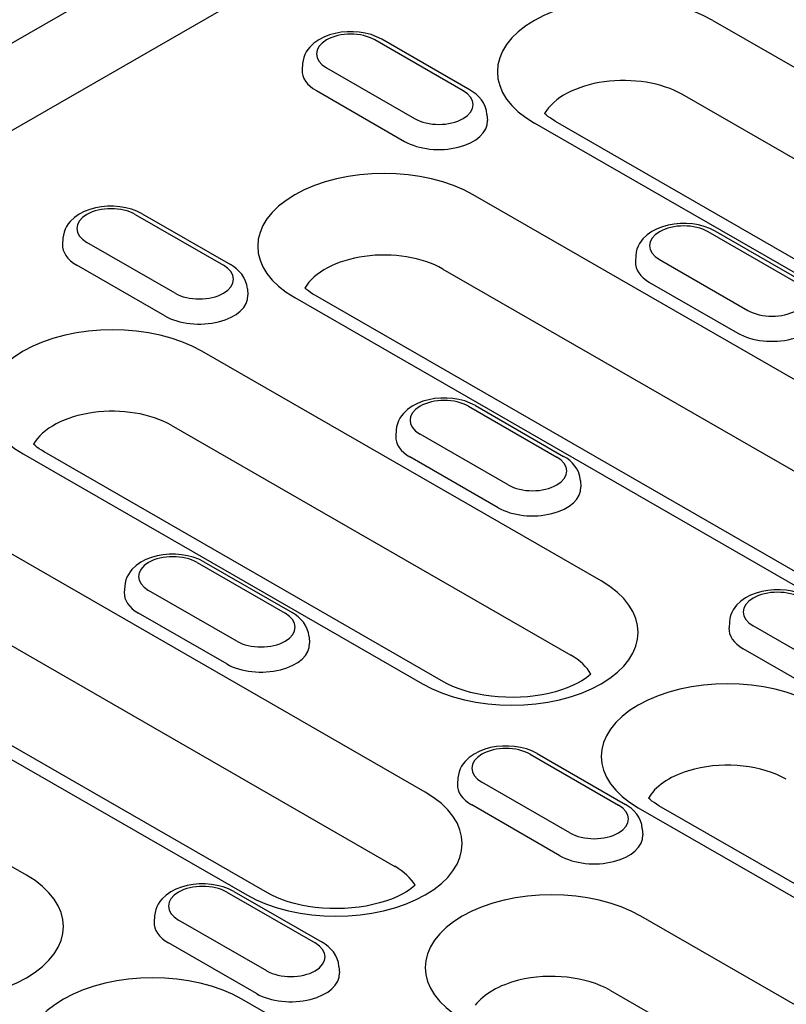
# Model space of a CAD drawing. Units: millimetres. Extents: x 989 to 8523, y 1250 to 5013.
# Drawn here: x 6008 to 6038, y 4069 to 4108 of the extents above; entities that cross this region are included whole.
import ezdxf

# ---------------------------------------------------------------- set-up
doc = ezdxf.new("R2010")
doc.units = ezdxf.units.MM
doc.layers.add('DUENN-18', color=94, linetype='Continuous')
doc.layers.add('SICHTBAR', color=7, linetype='Continuous')

msp = doc.modelspace()

# ---------------------------------------------------------------- linework, layer by layer
at = {"layer": 'DUENN-18'}
for p, q in [((6048.99, 4127.745), (5951.476, 4071.59)), ((6035.406, 4108.277), (6051.254, 4099.15)), ((6025.494, 4105.483), (6021.994, 4107.498)), ((6025.769, 4105.51), (6022.268, 4107.525)), ((6019.125, 4106.559), (6019.109, 4106.311)), ((6020.071, 4106.391), (6023.571, 4104.375)), ((6019.671, 4105.486), (6023.171, 4103.471)), ((6050.045, 4096.206), (6034.197, 4105.332)), ((6026.44, 4104.544), (6026.456, 4104.295)), ((6044.169, 4095.07), (6028.321, 4104.197)), ((6029.144, 4104.277), (6044.992, 4095.151)), ((6046.801, 4089.307), (6025.897, 4101.345)), ((6012.76, 4100.594), (6016.26, 4098.578)), ((6012.485, 4100.567), (6015.985, 4098.551)), ((6038.717, 4097.868), (6035.217, 4099.884)), ((6038.992, 4097.895), (6035.491, 4099.911)), ((6009.616, 4099.628), (6009.6, 4099.38)), ((6014.062, 4097.444), (6010.562, 4099.459)), ((6032.348, 4098.945), (6032.332, 4098.697)), ((6033.294, 4098.776), (6036.794, 4096.761)), ((6013.663, 4096.539), (6010.162, 4098.555)), ((6024.688, 4098.401), (6045.592, 4086.363)), ((6032.894, 4097.872), (6036.394, 4095.856)), ((6016.932, 4097.612), (6016.948, 4097.364)), ((6018.812, 4097.265), (6039.716, 4085.227)), ((6040.539, 4085.308), (6019.636, 4097.346)), ((6030.973, 4086.015), (6015.125, 4095.141)), ((6025.708, 4092.952), (6029.208, 4090.937)), ((6025.983, 4092.979), (6029.483, 4090.964)), ((6013.915, 4092.197), (6029.763, 4083.071)), ((6022.839, 4092.013), (6022.823, 4091.765)), ((6027.285, 4089.829), (6023.785, 4091.845)), ((6008.039, 4091.061), (6023.887, 4081.935)), ((6024.711, 4082.016), (6008.863, 4091.142)), ((6026.886, 4088.925), (6023.385, 4090.94)), ((6023.992, 4077.628), (6003.088, 4089.666)), ((6030.155, 4089.997), (6030.17, 4089.749)), ((6001.879, 4086.721), (6022.783, 4074.683)), ((6014.935, 4086.749), (6018.436, 4084.733)), ((6015.21, 4086.776), (6018.71, 4084.76)), ((6012.066, 4085.809), (6012.05, 4085.561)), ((5996.003, 4085.586), (6016.907, 4073.548)), ((6017.73, 4073.629), (5996.826, 4085.667)), ((6016.512, 4083.626), (6013.012, 4085.641)), ((6016.113, 4082.721), (6012.613, 4084.737)), ((6036.062, 4084.399), (6036.046, 4084.15)), ((6040.508, 4082.215), (6037.008, 4084.23)), ((6019.382, 4083.794), (6019.398, 4083.546)), ((6008.163, 4074.336), (5992.315, 4083.462)), ((6040.108, 4081.31), (6036.608, 4083.326)), ((6028.158, 4079.134), (6031.658, 4077.119)), ((6028.433, 4079.161), (6031.933, 4077.145)), ((6025.289, 4078.195), (6025.273, 4077.947)), ((6029.735, 4076.011), (6026.235, 4078.027)), ((6029.336, 4075.106), (6025.835, 4077.122)), ((6032.443, 4077.008), (6053.347, 4064.97)), ((6054.171, 4065.051), (6033.267, 4077.089)), ((6032.605, 4076.179), (6032.621, 4075.931)), ((6016.122, 4073.658), (6019.622, 4071.643)), ((6016.396, 4073.685), (6019.896, 4071.67)), ((6013.252, 4072.719), (6013.236, 4072.471)), ((6017.699, 4070.535), (6014.198, 4072.551)), ((6048.396, 4063.575), (6032.548, 4072.701)), ((6017.299, 4069.631), (6013.799, 4071.646)), ((6020.568, 4070.704), (6020.584, 4070.455)), ((6031.339, 4069.756), (6047.187, 4060.63)), ((6037.623, 4057.371), (6016.719, 4069.409))]:
    msp.add_line(p, q, dxfattribs=at)
at = {"layer": 'DUENN-18', "flags": 128}
for points in [[(6022.268, 4107.525), (6022.062, 4107.628), (6021.842, 4107.709), (6021.613, 4107.769), (6021.376, 4107.808), (6021.134, 4107.826), (6020.891, 4107.825), (6020.65, 4107.803), (6020.414, 4107.76), (6020.186, 4107.697), (6019.968, 4107.613), (6019.764, 4107.506), (6019.576, 4107.375), (6019.409, 4107.216), (6019.336, 4107.124), (6019.27, 4107.025), (6019.215, 4106.918), (6019.171, 4106.804), (6019.141, 4106.684), (6019.125, 4106.559)], [(6026.44, 4104.544), (6026.417, 4104.703), (6026.37, 4104.856), (6026.302, 4104.997), (6026.218, 4105.124), (6026.12, 4105.239), (6026.011, 4105.341), (6025.894, 4105.431), (6025.769, 4105.51)], [(6012.76, 4100.594), (6012.553, 4100.697), (6012.334, 4100.778), (6012.104, 4100.837), (6011.867, 4100.876), (6011.625, 4100.895), (6011.382, 4100.893), (6011.141, 4100.871), (6010.905, 4100.829), (6010.677, 4100.766), (6010.459, 4100.682), (6010.255, 4100.575), (6010.067, 4100.443), (6009.901, 4100.284), (6009.827, 4100.193), (6009.762, 4100.094), (6009.706, 4099.987), (6009.662, 4099.872), (6009.632, 4099.752), (6009.616, 4099.628)], [(6035.491, 4099.911), (6035.285, 4100.014), (6035.065, 4100.095), (6034.836, 4100.154), (6034.599, 4100.193), (6034.357, 4100.212), (6034.114, 4100.21), (6033.873, 4100.188), (6033.637, 4100.146), (6033.409, 4100.083), (6033.191, 4099.998), (6032.987, 4099.892), (6032.799, 4099.76), (6032.632, 4099.601), (6032.559, 4099.51), (6032.493, 4099.41), (6032.438, 4099.304), (6032.394, 4099.189), (6032.363, 4099.069), (6032.348, 4098.945)], [(6016.932, 4097.612), (6016.908, 4097.772), (6016.861, 4097.924), (6016.793, 4098.065), (6016.709, 4098.193), (6016.611, 4098.307), (6016.502, 4098.409), (6016.385, 4098.499), (6016.26, 4098.578)], [(6025.983, 4092.979), (6025.776, 4093.082), (6025.557, 4093.163), (6025.327, 4093.223), (6025.09, 4093.262), (6024.848, 4093.28), (6024.605, 4093.279), (6024.364, 4093.257), (6024.128, 4093.214), (6023.9, 4093.151), (6023.682, 4093.067), (6023.478, 4092.96), (6023.29, 4092.829), (6023.124, 4092.669), (6023.05, 4092.578), (6022.985, 4092.479), (6022.929, 4092.372), (6022.885, 4092.258), (6022.855, 4092.137), (6022.839, 4092.013)], [(6030.155, 4089.997), (6030.131, 4090.157), (6030.084, 4090.31), (6030.016, 4090.451), (6029.932, 4090.578), (6029.834, 4090.693), (6029.725, 4090.795), (6029.608, 4090.885), (6029.483, 4090.964)], [(6015.21, 4086.776), (6015.003, 4086.879), (6014.784, 4086.959), (6014.554, 4087.019), (6014.317, 4087.058), (6014.075, 4087.077), (6013.833, 4087.075), (6013.591, 4087.053), (6013.355, 4087.011), (6013.127, 4086.948), (6012.91, 4086.863), (6012.705, 4086.757), (6012.518, 4086.625), (6012.351, 4086.466), (6012.277, 4086.375), (6012.212, 4086.275), (6012.156, 4086.169), (6012.112, 4086.054), (6012.082, 4085.934), (6012.066, 4085.809)], [(6039.205, 4085.365), (6038.999, 4085.468), (6038.779, 4085.548), (6038.55, 4085.608), (6038.313, 4085.647), (6038.071, 4085.666), (6037.828, 4085.664), (6037.587, 4085.642), (6037.351, 4085.6), (6037.123, 4085.537), (6036.905, 4085.452), (6036.701, 4085.346), (6036.513, 4085.214), (6036.346, 4085.055), (6036.273, 4084.964), (6036.207, 4084.864), (6036.152, 4084.758), (6036.108, 4084.643), (6036.078, 4084.523), (6036.062, 4084.399)], [(6019.382, 4083.794), (6019.358, 4083.954), (6019.311, 4084.106), (6019.243, 4084.247), (6019.159, 4084.375), (6019.061, 4084.489), (6018.953, 4084.591), (6018.835, 4084.681), (6018.71, 4084.76)], [(6028.433, 4079.161), (6028.226, 4079.264), (6028.007, 4079.345), (6027.777, 4079.404), (6027.54, 4079.443), (6027.298, 4079.462), (6027.055, 4079.46), (6026.814, 4079.438), (6026.578, 4079.396), (6026.35, 4079.333), (6026.132, 4079.249), (6025.928, 4079.142), (6025.74, 4079.011), (6025.574, 4078.851), (6025.5, 4078.76), (6025.435, 4078.661), (6025.379, 4078.554), (6025.335, 4078.44), (6025.305, 4078.319), (6025.289, 4078.195)], [(6032.605, 4076.179), (6032.581, 4076.339), (6032.534, 4076.491), (6032.466, 4076.632), (6032.382, 4076.76), (6032.284, 4076.875), (6032.175, 4076.976), (6032.058, 4077.066), (6031.933, 4077.145)], [(6016.396, 4073.685), (6016.189, 4073.788), (6015.97, 4073.869), (6015.74, 4073.929), (6015.503, 4073.968), (6015.262, 4073.986), (6015.019, 4073.985), (6014.778, 4073.963), (6014.542, 4073.92), (6014.313, 4073.857), (6014.096, 4073.773), (6013.891, 4073.666), (6013.704, 4073.535), (6013.537, 4073.376), (6013.463, 4073.284), (6013.398, 4073.185), (6013.343, 4073.078), (6013.299, 4072.964), (6013.268, 4072.844), (6013.252, 4072.719)], [(6020.568, 4070.704), (6020.545, 4070.863), (6020.497, 4071.016), (6020.43, 4071.157), (6020.345, 4071.284), (6020.247, 4071.399), (6020.139, 4071.501), (6020.021, 4071.591), (6019.896, 4071.67)]]:
    msp.add_lwpolyline(points, dxfattribs=at)
at = {"layer": 'DUENN-18'}
for points in [[(6029.144, 4104.277), (6029.041, 4104.34), (6028.947, 4104.402), (6028.863, 4104.463), (6028.789, 4104.523), (6028.727, 4104.578)], [(6019.636, 4097.346), (6019.532, 4097.408), (6019.439, 4097.47), (6019.354, 4097.532), (6019.28, 4097.592), (6019.215, 4097.649)], [(6008.863, 4091.142), (6008.76, 4091.205), (6008.666, 4091.267), (6008.582, 4091.328), (6008.507, 4091.388), (6008.445, 4091.443)], [(6030.567, 4082.317), (6030.476, 4082.238), (6030.351, 4082.144), (6030.203, 4082.048), (6030.032, 4081.952), (6029.84, 4081.859), (6029.629, 4081.77), (6029.4, 4081.689), (6029.156, 4081.615), (6028.897, 4081.55), (6028.628, 4081.496), (6028.349, 4081.452), (6028.063, 4081.42), (6027.772, 4081.4), (6027.478, 4081.391), (6027.184, 4081.396), (6026.892, 4081.412), (6026.604, 4081.44), (6026.323, 4081.48), (6026.05, 4081.531), (6025.787, 4081.593), (6025.538, 4081.664), (6025.304, 4081.743), (6025.087, 4081.829), (6024.889, 4081.921), (6024.711, 4082.016)], [(6033.267, 4077.089), (6033.164, 4077.151), (6033.07, 4077.214), (6032.986, 4077.275), (6032.911, 4077.335), (6032.849, 4077.39)], [(6023.586, 4073.93), (6023.496, 4073.851), (6023.37, 4073.757), (6023.222, 4073.66), (6023.051, 4073.565), (6022.859, 4073.472), (6022.648, 4073.383), (6022.419, 4073.302), (6022.175, 4073.228), (6021.917, 4073.163), (6021.647, 4073.108), (6021.368, 4073.065), (6021.082, 4073.033), (6020.791, 4073.012), (6020.497, 4073.004), (6020.203, 4073.008), (6019.911, 4073.025), (6019.623, 4073.053), (6019.342, 4073.093), (6019.069, 4073.144), (6018.807, 4073.206), (6018.557, 4073.276), (6018.323, 4073.356), (6018.106, 4073.442), (6017.908, 4073.534), (6017.73, 4073.629)]]:
    msp.add_lwpolyline(points, dxfattribs=at)
for centre, major_axis, start_param, end_param in [((6031.864, 4106.237), (-5.01, 0), 3.926991, 7.068583), ((6021.032, 4106.945), (-1.36, 0), 3.926991, 7.068583), ((6021.032, 4106.27), (-1.925, 0), 6.246262, 7.068583), ((6031.864, 4103.988), (-3.3, 0), 3.926991, 5.967573), ((6024.533, 4104.929), (1.36, 0), 3.926991, 7.068583), ((6024.533, 4104.255), (1.925, 0), 3.926991, 6.320109), ((6022.355, 4099.305), (-5.01, 0), 3.926991, 7.068583), ((6011.524, 4100.013), (-1.36, 0), 3.926991, 7.068583), ((6034.255, 4099.33), (-1.36, 0), 3.926991, 7.068583), ((6011.524, 4099.339), (-1.925, 0), 6.246262, 7.068583), ((6022.355, 4097.057), (-3.3, 0), 3.926991, 5.967573), ((6034.255, 4098.656), (-1.925, 0), 6.246262, 7.068583), ((6015.024, 4097.998), (1.36, 0), 3.926991, 7.068583), ((6037.756, 4097.314), (1.36, 0), 3.926991, 7.068583), ((6015.024, 4097.323), (1.925, 0), 3.926991, 6.320109), ((6037.756, 4096.64), (1.925, 0), 3.926991, 6.320109), ((6011.582, 4093.101), (-5.01, 0), 3.926991, 7.068583), ((6024.747, 4092.399), (-1.36, 0), 3.926991, 7.068583), ((6011.582, 4090.853), (-3.3, 0), 3.926991, 5.967573), ((6024.747, 4091.724), (-1.925, 0), 6.246262, 7.068583), ((6028.247, 4090.383), (1.36, 0), 3.926991, 7.068583), ((6028.247, 4089.709), (1.925, 0), 3.926991, 6.320109), ((6013.974, 4086.195), (-1.36, 0), 3.926991, 7.068583), ((6027.43, 4083.975), (5.01, 0), 3.926991, 7.068583), ((6013.974, 4085.521), (-1.925, 0), 6.246262, 7.068583), ((6037.969, 4084.784), (-1.36, 0), 3.926991, 7.068583), ((6017.474, 4084.179), (1.36, 0), 3.926991, 7.068583), ((6037.969, 4084.11), (-1.925, 0), 6.246262, 7.068583), ((6017.474, 4083.505), (1.925, 0), 3.926991, 6.320109), ((6027.43, 4081.727), (3.3, 0), 0.315612, 0.785398), ((6035.986, 4079.048), (-5.01, 0), 3.926991, 7.068583), ((6027.197, 4078.58), (-1.36, 0), 3.926991, 7.068583), ((6035.986, 4076.8), (3.3, 0), 0.785398, 1.978251), ((6035.986, 4076.8), (3.3, 0), 1.978251, 2.734138), ((6027.197, 4077.906), (-1.925, 0), 6.246262, 7.068583), ((6020.449, 4075.588), (5.01, 0), 3.926991, 7.068583), ((6035.986, 4076.8), (-3.3, 0), 5.87573, 5.967573), ((6030.697, 4076.565), (1.36, 0), 3.926991, 7.068583), ((6030.697, 4075.89), (1.925, 0), 3.926991, 6.320109), ((6020.449, 4073.34), (3.3, 0), 0.315612, 0.785398), ((6004.621, 4072.296), (5.01, 0), 3.926991, 7.068583), ((6015.16, 4073.105), (-1.36, 0), 3.926991, 7.068583), ((6029.005, 4070.661), (-5.01, 0), 3.926991, 7.068583), ((6015.16, 4072.43), (-1.925, 0), 6.246262, 7.068583), ((6018.66, 4071.089), (1.36, 0), 3.926991, 7.068583), ((6013.177, 4067.369), (-5.01, 0), 3.926991, 7.068583), ((6018.66, 4070.415), (1.925, 0), 3.926991, 6.320109), ((6029.005, 4068.413), (3.3, 0), 1.978251, 2.734138), ((6029.005, 4068.413), (3.3, 0), 0.785398, 1.978251)]:
    msp.add_ellipse(centre, major_axis=major_axis, ratio=0.575862, start_param=start_param, end_param=end_param, dxfattribs=at)
at = {"layer": 'SICHTBAR'}
msp.add_line((6094.225, 4157.265), (5900.16, 4045.51), dxfattribs=at)

doc.saveas('drawing.dxf')
